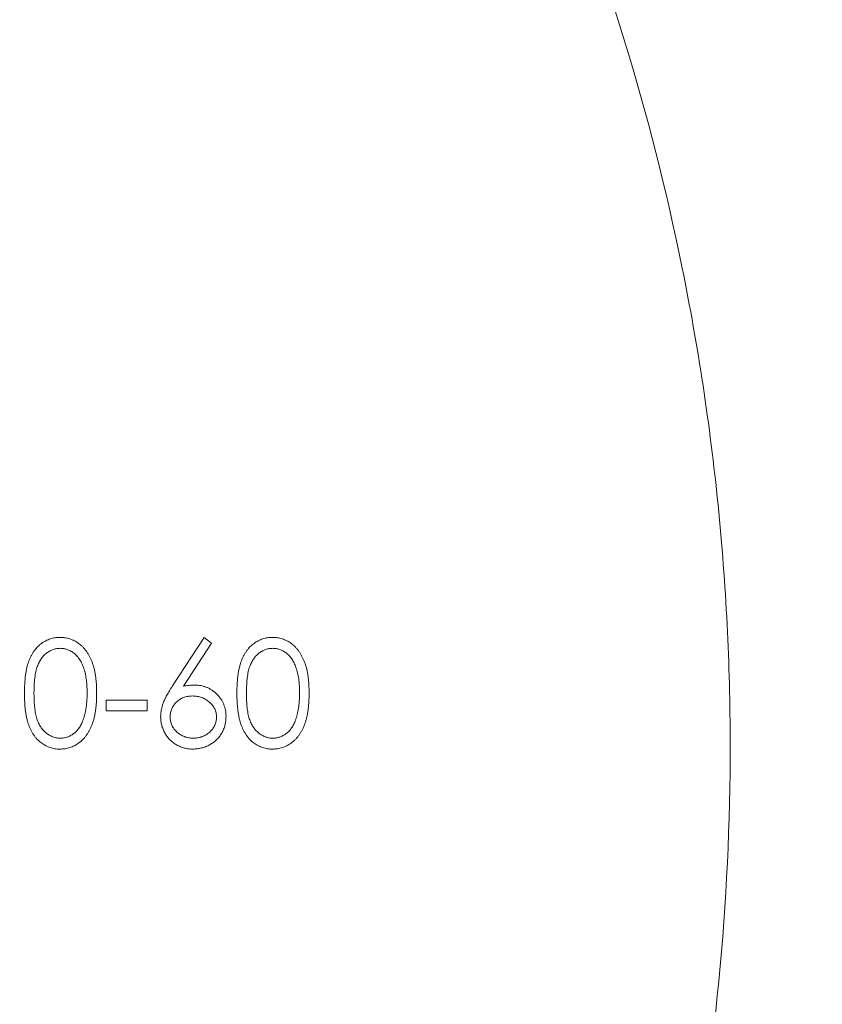
# Model space of a CAD drawing. Units: millimetres. Extents: x 5 to 292, y 5 to 205.
# Drawn here: x 271 to 275, y 113 to 118 of the extents above; entities that cross this region are included whole.
import ezdxf

# ---------------------------------------------------------------- set-up
doc = ezdxf.new("R2010")
doc.units = ezdxf.units.MM

msp = doc.modelspace()

# ---------------------------------------------------------------- linework, layer by layer
at = {"color": 7, "linetype": 'Continuous', "lineweight": 15}
for p, q in [((271.4282, 114.4603), (271.5862, 114.7018)), ((271.5862, 114.7018), (271.6227, 114.6731)), ((271.6227, 114.6731), (271.4829, 114.4593)), ((271.0977, 114.3897), (271.3012, 114.3897)), ((271.0977, 114.3355), (271.0977, 114.3897)), ((271.3012, 114.3897), (271.3012, 114.3355)), ((271.3012, 114.3355), (271.0977, 114.3355))]:
    msp.add_line(p, q, dxfattribs=at)
for points, knots in [([(262.2062, 98.1591), (261.1272, 98.1591), (260.0714, 98.267), (258.5197, 98.5806), (258.0078, 98.7106), (256.9945, 99.0224), (256.499, 99.2025), (255.0571, 99.8072), (254.1485, 100.2973), (252.8582, 101.1635), (252.4429, 101.4728), (251.6503, 102.1243), (251.2714, 102.4675), (250.5473, 103.1895), (250.2021, 103.5682), (249.5454, 104.3626), (249.2327, 104.7805), (248.3639, 106.0681), (247.8714, 106.9758), (247.2635, 108.4157), (247.0828, 108.9088), (246.7679, 109.9233), (246.6351, 110.4412), (246.3175, 111.9978), (246.2089, 113.0506), (246.2049, 114.6533), (246.2308, 115.1947), (246.3356, 116.2592), (246.4142, 116.7846), (246.6222, 117.8222), (246.7516, 118.3344), (247.061, 119.3459), (247.2423, 119.8475), (247.8514, 121.3037), (248.3446, 122.2169), (249.2108, 123.5072), (249.5224, 123.9258), (250.1788, 124.7236), (250.5238, 125.1036), (251.6087, 126.1898), (252.3982, 126.843), (254.1206, 128.0047), (255.0269, 128.4954), (256.4582, 129.0999), (256.9474, 129.2793), (257.9518, 129.592), (258.4708, 129.726), (260.0339, 130.0466), (261.0863, 130.1552), (262.6809, 130.1609), (263.2158, 130.1363), (264.2884, 130.0321), (264.816, 129.9537), (265.8548, 129.7465), (266.366, 129.6178), (267.3729, 129.311), (267.8703, 129.1322), (269.3278, 128.5254), (270.2387, 128.035), (271.5248, 127.1756), (271.941, 126.8674), (272.7419, 126.2117), (273.1233, 125.8671), (274.2134, 124.7834), (274.8685, 123.995), (275.7429, 122.7047), (276.016, 122.2559), (276.5131, 121.3413), (276.7387, 120.873), (277.3472, 119.4348), (277.6628, 118.4306), (278.095, 116.327), (278.203, 115.2693), (278.2077, 113.6742), (278.1828, 113.1411), (278.1046, 112.3392), (278.0716, 112.071), (277.9928, 111.5407), (277.9469, 111.2777), (277.6858, 109.9741), (277.3769, 108.966), (276.7659, 107.5036), (276.5381, 107.0269), (276.0434, 106.1089), (275.7754, 105.6653), (275.199, 104.8074), (274.8906, 104.3931), (274.2326, 103.5933), (273.8829, 103.2083), (272.7918, 102.1173), (272.0024, 101.4666), (270.7195, 100.6022), (270.2728, 100.3315), (269.3558, 99.8358), (268.8874, 99.6115), (267.4516, 99.0077), (266.454, 98.6965), (264.8887, 98.3766), (264.3542, 98.2948), (263.2848, 98.1864), (262.7457, 98.1591), (262.2062, 98.1591)], [0, 0, 0, 0, 0.03125, 0.03125, 0.046875, 0.046875, 0.0625, 0.0625, 0.09375, 0.09375, 0.109375, 0.109375, 0.125, 0.125, 0.140625, 0.140625, 0.15625, 0.15625, 0.1875, 0.1875, 0.203125, 0.203125, 0.21875, 0.21875, 0.25, 0.25, 0.265625, 0.265625, 0.28125, 0.28125, 0.296875, 0.296875, 0.3125, 0.3125, 0.34375, 0.34375, 0.359375, 0.359375, 0.375, 0.375, 0.40625, 0.40625, 0.4375, 0.4375, 0.453125, 0.453125, 0.46875, 0.46875, 0.5, 0.5, 0.515625, 0.515625, 0.53125, 0.53125, 0.546875, 0.546875, 0.5625, 0.5625, 0.59375, 0.59375, 0.609375, 0.609375, 0.625, 0.625, 0.65625, 0.65625, 0.671875, 0.671875, 0.6875, 0.6875, 0.71875, 0.71875, 0.75, 0.75, 0.765625, 0.765625, 0.773437, 0.773437, 0.78125, 0.78125, 0.8125, 0.8125, 0.828125, 0.828125, 0.84375, 0.84375, 0.859375, 0.859375, 0.875, 0.875, 0.90625, 0.90625, 0.921875, 0.921875, 0.9375, 0.9375, 0.96875, 0.96875, 0.984375, 0.984375, 1, 1, 1, 1]), ([(262.2062, 102.1591), (261.4046, 102.1591), (260.6183, 102.2386), (259.4602, 102.4708), (259.0778, 102.5673), (258.3202, 102.7988), (257.9464, 102.9337), (256.8604, 103.387), (256.1749, 103.7555), (255.2019, 104.4076), (254.8857, 104.6426), (254.284, 105.1374), (253.997, 105.3979), (253.4497, 105.9449), (253.1894, 106.2314), (252.6956, 106.8311), (252.4614, 107.1453), (251.8048, 108.1235), (251.4362, 108.8096), (250.9843, 109.8903), (250.8507, 110.2592), (250.6187, 111.015), (250.5202, 111.4034), (250.2858, 112.568), (250.2072, 113.3523), (250.2057, 114.5405), (250.225, 114.9406), (250.3035, 115.7351), (250.3621, 116.127), (250.5943, 117.2871), (250.8236, 118.0403), (251.4333, 119.5044), (251.8037, 120.1918), (252.4532, 121.1612), (252.6854, 121.474), (253.1822, 122.0787), (253.4458, 122.3692), (254.2695, 123.193), (254.8667, 123.6848), (255.8371, 124.3368), (256.1752, 124.5408), (256.8659, 124.9124), (257.2185, 125.0804), (258.2982, 125.5317), (259.0469, 125.7631), (260.2174, 125.9998), (260.6129, 126.0594), (261.4006, 126.1385), (261.7947, 126.1585), (262.5839, 126.1596), (262.9788, 126.1408), (263.7694, 126.0634), (264.167, 126.0044), (265.3338, 125.7714), (266.0849, 125.5421), (267.1732, 125.0899), (267.5314, 124.9199), (268.2232, 124.549), (268.5573, 124.348), (269.5257, 123.6999), (270.1283, 123.2063), (271.2368, 122.1002), (271.7293, 121.5016), (272.3794, 120.5353), (272.5812, 120.2017), (272.954, 119.5105), (273.1252, 119.152), (273.5802, 118.0642), (273.8106, 117.3153), (274.0456, 116.1549), (274.1056, 115.7606), (274.1858, 114.9649), (274.2057, 114.5682), (274.2071, 113.3817), (274.1305, 112.5952), (273.8968, 111.4225), (273.7993, 111.0358), (273.5693, 110.2816), (273.4364, 109.9123), (273.1355, 109.1888), (272.9675, 108.8347), (272.5958, 108.1416), (272.392, 107.8028), (271.7399, 106.8298), (271.2478, 106.231), (270.4229, 105.4048), (270.1317, 105.1402), (269.5289, 104.6443), (269.2172, 104.4125), (268.2513, 103.7639), (267.5666, 103.3938), (266.4727, 102.9362), (266.0998, 102.8015), (265.347, 102.5707), (264.9657, 102.474), (264.1932, 102.3182), (263.8019, 102.259), (263.009, 102.1793), (262.607, 102.1591), (262.2062, 102.1591)], [0, 0, 0, 0, 0.03125, 0.03125, 0.046875, 0.046875, 0.0625, 0.0625, 0.09375, 0.09375, 0.109375, 0.109375, 0.125, 0.125, 0.140625, 0.140625, 0.15625, 0.15625, 0.1875, 0.1875, 0.203125, 0.203125, 0.21875, 0.21875, 0.25, 0.25, 0.265625, 0.265625, 0.28125, 0.28125, 0.3125, 0.3125, 0.34375, 0.34375, 0.359375, 0.359375, 0.375, 0.375, 0.40625, 0.40625, 0.421875, 0.421875, 0.4375, 0.4375, 0.46875, 0.46875, 0.484375, 0.484375, 0.5, 0.5, 0.515625, 0.515625, 0.53125, 0.53125, 0.5625, 0.5625, 0.578125, 0.578125, 0.59375, 0.59375, 0.625, 0.625, 0.65625, 0.65625, 0.671875, 0.671875, 0.6875, 0.6875, 0.71875, 0.71875, 0.734375, 0.734375, 0.75, 0.75, 0.78125, 0.78125, 0.796875, 0.796875, 0.8125, 0.8125, 0.828125, 0.828125, 0.84375, 0.84375, 0.875, 0.875, 0.890625, 0.890625, 0.90625, 0.90625, 0.9375, 0.9375, 0.953125, 0.953125, 0.96875, 0.96875, 0.984375, 0.984375, 1, 1, 1, 1]), ([(270.6907, 114.4234), (270.6907, 114.4319), (270.6908, 114.4484), (270.6919, 114.4724), (270.6937, 114.4949), (270.6961, 114.516), (270.6991, 114.5355), (270.703, 114.5535), (270.7075, 114.5701), (270.7128, 114.5853), (270.7187, 114.5993), (270.7251, 114.6124), (270.7323, 114.6245), (270.7398, 114.6358), (270.748, 114.6463), (270.7567, 114.6559), (270.7661, 114.6645), (270.776, 114.6723), (270.7865, 114.6792), (270.7971, 114.6853), (270.8081, 114.6904), (270.8195, 114.6945), (270.8311, 114.6979), (270.843, 114.7001), (270.8552, 114.7016), (270.8634, 114.7017), (270.8676, 114.7018)], [0, 0, 0, 0, 0.068595, 0.133246, 0.194313, 0.251279, 0.304513, 0.354235, 0.400481, 0.443411, 0.484015, 0.523252, 0.561042, 0.5979, 0.633518, 0.668314, 0.702496, 0.736685, 0.770293, 0.803437, 0.835913, 0.86846, 0.900847, 0.933467, 0.966258, 1, 1, 1, 1]), ([(270.8676, 114.7018), (270.8718, 114.7017), (270.8802, 114.7016), (270.8925, 114.7002), (270.9046, 114.6978), (270.9164, 114.6945), (270.9279, 114.6904), (270.9391, 114.6853), (270.95, 114.6793), (270.9605, 114.6722), (270.9706, 114.6643), (270.9802, 114.6555), (270.9892, 114.6456), (270.9978, 114.635), (271.0057, 114.6233), (271.0132, 114.6108), (271.0199, 114.5972), (271.0263, 114.5828), (271.0319, 114.5672), (271.0369, 114.5505), (271.041, 114.5324), (271.0444, 114.5131), (271.047, 114.4925), (271.0489, 114.4706), (271.0499, 114.4474), (271.0501, 114.4316), (271.0502, 114.4234)], [0, 0, 0, 0, 0.033788, 0.067194, 0.099862, 0.132567, 0.165151, 0.197913, 0.231319, 0.265083, 0.299255, 0.334399, 0.369943, 0.406284, 0.444064, 0.482998, 0.523354, 0.565537, 0.609613, 0.656391, 0.705885, 0.758325, 0.813832, 0.872795, 0.934722, 1, 1, 1, 1]), ([(271.749, 114.4234), (271.749, 114.4319), (271.7491, 114.4484), (271.7502, 114.4724), (271.752, 114.4949), (271.7544, 114.516), (271.7574, 114.5355), (271.7614, 114.5535), (271.7659, 114.5701), (271.7711, 114.5853), (271.777, 114.5993), (271.7834, 114.6124), (271.7906, 114.6245), (271.7981, 114.6358), (271.8064, 114.6463), (271.815, 114.6559), (271.8245, 114.6645), (271.8344, 114.6723), (271.8448, 114.6792), (271.8555, 114.6853), (271.8665, 114.6904), (271.8778, 114.6945), (271.8894, 114.6979), (271.9013, 114.7001), (271.9135, 114.7016), (271.9217, 114.7017), (271.9259, 114.7018)], [0, 0, 0, 0, 0.068595, 0.133246, 0.194313, 0.251279, 0.304513, 0.354235, 0.400481, 0.443411, 0.484015, 0.523252, 0.561042, 0.5979, 0.633518, 0.668314, 0.702496, 0.736685, 0.770293, 0.803437, 0.835913, 0.86846, 0.900847, 0.933467, 0.966258, 1, 1, 1, 1]), ([(271.9259, 114.7018), (271.9301, 114.7017), (271.9385, 114.7016), (271.9509, 114.7002), (271.9629, 114.6978), (271.9747, 114.6945), (271.9862, 114.6904), (271.9974, 114.6853), (272.0083, 114.6793), (272.0188, 114.6722), (272.0289, 114.6643), (272.0385, 114.6555), (272.0476, 114.6456), (272.0561, 114.635), (272.064, 114.6233), (272.0715, 114.6108), (272.0782, 114.5972), (272.0847, 114.5828), (272.0902, 114.5672), (272.0953, 114.5505), (272.0993, 114.5324), (272.1027, 114.5131), (272.1053, 114.4925), (272.1073, 114.4706), (272.1083, 114.4474), (272.1085, 114.4316), (272.1086, 114.4234)], [0, 0, 0, 0, 0.033788, 0.067194, 0.099862, 0.132567, 0.165151, 0.197913, 0.231319, 0.265083, 0.299255, 0.334399, 0.369943, 0.406284, 0.444064, 0.482998, 0.523354, 0.565537, 0.609613, 0.656391, 0.705885, 0.758325, 0.813832, 0.872795, 0.934722, 1, 1, 1, 1]), ([(270.8692, 114.6475), (270.8633, 114.6472), (270.8516, 114.6466), (270.8343, 114.6423), (270.8177, 114.6347), (270.8045, 114.6264), (270.7944, 114.6185), (270.7873, 114.6116), (270.7806, 114.6041), (270.7745, 114.5959), (270.7687, 114.5871), (270.7634, 114.5775), (270.7587, 114.5673), (270.7543, 114.5563), (270.7504, 114.5443), (270.7472, 114.531), (270.7443, 114.5164), (270.7422, 114.5004), (270.7403, 114.4831), (270.7391, 114.4645), (270.7382, 114.4445), (270.7382, 114.4308), (270.7381, 114.4236)], [0, 0, 0, 0, 0.060387, 0.120883, 0.182755, 0.247811, 0.281299, 0.315088, 0.349702, 0.384857, 0.420966, 0.458511, 0.497175, 0.537602, 0.580503, 0.627468, 0.678388, 0.733983, 0.793747, 0.857714, 0.926698, 1, 1, 1, 1]), ([(271.0027, 114.4236), (271.0026, 114.43), (271.0025, 114.4425), (271.0019, 114.4607), (271.0003, 114.478), (270.9985, 114.4944), (270.9958, 114.51), (270.993, 114.5247), (270.9892, 114.5385), (270.9851, 114.5514), (270.9805, 114.5635), (270.9753, 114.5747), (270.9699, 114.5851), (270.9639, 114.5947), (270.9576, 114.6035), (270.9506, 114.6113), (270.9434, 114.6183), (270.9333, 114.6264), (270.9201, 114.6347), (270.9036, 114.6423), (270.8865, 114.6466), (270.8749, 114.6472), (270.8692, 114.6475)], [0, 0, 0, 0, 0.065681, 0.128486, 0.188175, 0.245106, 0.299448, 0.350823, 0.399942, 0.446672, 0.491255, 0.533376, 0.573853, 0.612526, 0.649597, 0.685532, 0.720106, 0.753838, 0.818925, 0.880493, 0.940311, 1, 1, 1, 1]), ([(271.9275, 114.6475), (271.9216, 114.6472), (271.9099, 114.6466), (271.8926, 114.6423), (271.876, 114.6347), (271.8628, 114.6264), (271.8527, 114.6185), (271.8456, 114.6116), (271.8389, 114.6041), (271.8328, 114.5959), (271.827, 114.5871), (271.8218, 114.5775), (271.817, 114.5673), (271.8126, 114.5563), (271.8087, 114.5443), (271.8055, 114.531), (271.8026, 114.5164), (271.8005, 114.5004), (271.7986, 114.4831), (271.7975, 114.4645), (271.7965, 114.4445), (271.7965, 114.4308), (271.7965, 114.4236)], [0, 0, 0, 0, 0.060387, 0.120883, 0.182755, 0.247811, 0.281299, 0.315088, 0.349702, 0.384857, 0.420966, 0.458511, 0.497175, 0.537602, 0.580503, 0.627468, 0.678388, 0.733983, 0.793747, 0.857714, 0.926698, 1, 1, 1, 1]), ([(272.0611, 114.4236), (272.061, 114.43), (272.0608, 114.4425), (272.0602, 114.4607), (272.0586, 114.478), (272.0568, 114.4944), (272.0542, 114.51), (272.0513, 114.5247), (272.0475, 114.5385), (272.0435, 114.5514), (272.0388, 114.5635), (272.0337, 114.5747), (272.0282, 114.5851), (272.0222, 114.5947), (272.0159, 114.6035), (272.009, 114.6113), (272.0018, 114.6183), (271.9917, 114.6264), (271.9784, 114.6347), (271.962, 114.6423), (271.9449, 114.6466), (271.9333, 114.6472), (271.9275, 114.6475)], [0, 0, 0, 0, 0.065681, 0.128486, 0.188175, 0.245106, 0.299448, 0.350823, 0.399942, 0.446672, 0.491255, 0.533376, 0.573853, 0.612526, 0.649597, 0.685532, 0.720106, 0.753838, 0.818925, 0.880493, 0.940311, 1, 1, 1, 1]), ([(271.3691, 114.3066), (271.3693, 114.3121), (271.3696, 114.3232), (271.3722, 114.3401), (271.3763, 114.3573), (271.3808, 114.3719), (271.3857, 114.3839), (271.3897, 114.3936), (271.3947, 114.4035), (271.4001, 114.4141), (271.4062, 114.425), (271.4129, 114.4364), (271.4204, 114.4482), (271.4256, 114.4562), (271.4282, 114.4603)], [0, 0, 0, 0, 0.097818, 0.199726, 0.305276, 0.415811, 0.474472, 0.537274, 0.603657, 0.674299, 0.749834, 0.828598, 0.912378, 1, 1, 1, 1]), ([(271.4829, 114.4593), (271.4922, 114.4607), (271.5104, 114.4636), (271.5288, 114.4641), (271.5377, 114.4644)], [0, 0, 0, 0, 0.512659, 1, 1, 1, 1]), ([(271.5377, 114.4644), (271.5431, 114.4642), (271.5537, 114.4639), (271.5692, 114.4617), (271.5842, 114.4583), (271.5984, 114.4533), (271.6121, 114.4468), (271.6252, 114.4391), (271.6375, 114.4298), (271.6492, 114.4193), (271.6598, 114.4077), (271.6692, 114.3954), (271.6771, 114.3824), (271.6835, 114.3687), (271.6885, 114.3543), (271.6921, 114.3393), (271.6943, 114.3236), (271.6946, 114.313), (271.6947, 114.3076)], [0, 0, 0, 0, 0.065231, 0.128405, 0.190067, 0.250943, 0.311546, 0.372863, 0.435024, 0.499072, 0.563091, 0.62551, 0.68668, 0.747283, 0.808563, 0.870742, 0.934341, 1, 1, 1, 1]), ([(270.8676, 114.1455), (270.8634, 114.1456), (270.8552, 114.1457), (270.843, 114.1471), (270.8311, 114.1495), (270.8196, 114.1527), (270.8083, 114.1567), (270.7974, 114.1618), (270.7868, 114.1678), (270.7765, 114.1745), (270.7666, 114.1823), (270.7572, 114.1909), (270.7485, 114.2005), (270.7404, 114.211), (270.7327, 114.2223), (270.7256, 114.2345), (270.7191, 114.2477), (270.7131, 114.2618), (270.7078, 114.2771), (270.7031, 114.2937), (270.6994, 114.3119), (270.6962, 114.3314), (270.6936, 114.3524), (270.6919, 114.3748), (270.6908, 114.3987), (270.6907, 114.415), (270.6907, 114.4234)], [0, 0, 0, 0, 0.033787, 0.066622, 0.099285, 0.131361, 0.163585, 0.196104, 0.228902, 0.262158, 0.295991, 0.330218, 0.36506, 0.400951, 0.43762, 0.475708, 0.515381, 0.556414, 0.599765, 0.646424, 0.696431, 0.749782, 0.806573, 0.867436, 0.931887, 1, 1, 1, 1]), ([(270.7381, 114.4236), (270.7382, 114.4166), (270.7382, 114.4029), (270.7391, 114.3829), (270.7404, 114.3643), (270.742, 114.3471), (270.7444, 114.3312), (270.747, 114.3165), (270.7503, 114.3032), (270.7541, 114.2912), (270.7585, 114.2802), (270.7633, 114.27), (270.7685, 114.2604), (270.7742, 114.2516), (270.7805, 114.2434), (270.7872, 114.2358), (270.7944, 114.2291), (270.8045, 114.2209), (270.8178, 114.2125), (270.8345, 114.2052), (270.8517, 114.2006), (270.8633, 114.2001), (270.8692, 114.1998)], [0, 0, 0, 0, 0.072951, 0.141584, 0.205926, 0.265301, 0.320597, 0.371817, 0.41879, 0.461699, 0.502134, 0.540804, 0.578181, 0.614297, 0.649678, 0.684299, 0.718359, 0.752081, 0.817652, 0.879722, 0.939966, 1, 1, 1, 1]), ([(271.0502, 114.4234), (271.0501, 114.4153), (271.0499, 114.3996), (271.0489, 114.3765), (271.047, 114.3547), (271.0445, 114.3342), (271.0411, 114.315), (271.037, 114.297), (271.0323, 114.2803), (271.0266, 114.2648), (271.0203, 114.2505), (271.0135, 114.2371), (271.0062, 114.2245), (270.9983, 114.2128), (270.9898, 114.202), (270.9806, 114.1923), (270.971, 114.1834), (270.9608, 114.1754), (270.9502, 114.1684), (270.9393, 114.1622), (270.928, 114.1572), (270.9165, 114.1529), (270.9047, 114.1496), (270.8926, 114.1473), (270.8802, 114.1457), (270.8718, 114.1456), (270.8676, 114.1455)], [0, 0, 0, 0, 0.065063, 0.126773, 0.185516, 0.240765, 0.29298, 0.34225, 0.388919, 0.432776, 0.474628, 0.514775, 0.553606, 0.591426, 0.628028, 0.663804, 0.698984, 0.733591, 0.767628, 0.801208, 0.834264, 0.866981, 0.89972, 0.932702, 0.966176, 1, 1, 1, 1]), ([(270.9827, 114.2906), (270.9843, 114.2953), (270.9875, 114.3049), (270.9917, 114.3198), (270.995, 114.3354), (270.9979, 114.3516), (271, 114.3686), (271.0016, 114.3863), (271.0025, 114.4048), (271.0027, 114.4173), (271.0027, 114.4236)], [0, 0, 0, 0, 0.1105883, 0.2245418, 0.3425035, 0.4643241, 0.590756, 0.7222275, 0.8588428, 1, 1, 1, 1]), ([(271.5278, 114.4101), (271.5237, 114.41), (271.5159, 114.4097), (271.5043, 114.4084), (271.4934, 114.4059), (271.4829, 114.4027), (271.4731, 114.3983), (271.4639, 114.3929), (271.4553, 114.3866), (271.4473, 114.3795), (271.4401, 114.3717), (271.4339, 114.3633), (271.4285, 114.3545), (271.4241, 114.3454), (271.4207, 114.3358), (271.4183, 114.3258), (271.4169, 114.3154), (271.4167, 114.3083), (271.4166, 114.3047)], [0, 0, 0, 0, 0.070599, 0.137901, 0.203196, 0.26679, 0.329106, 0.390654, 0.452653, 0.515748, 0.577926, 0.63893, 0.698351, 0.757296, 0.816394, 0.876267, 0.936817, 1, 1, 1, 1]), ([(271.6472, 114.3047), (271.6471, 114.3083), (271.647, 114.3154), (271.6451, 114.3258), (271.6426, 114.3358), (271.6387, 114.3454), (271.6337, 114.3546), (271.6276, 114.3633), (271.6205, 114.3717), (271.6123, 114.3795), (271.6034, 114.3866), (271.5939, 114.3929), (271.584, 114.3982), (271.5737, 114.4027), (271.5628, 114.4059), (271.5516, 114.4084), (271.5398, 114.4097), (271.5318, 114.41), (271.5278, 114.4101)], [0, 0, 0, 0, 0.0611379, 0.1199938, 0.1782253, 0.2362564, 0.2949294, 0.3547157, 0.4167297, 0.4806644, 0.5458318, 0.6097581, 0.6729712, 0.7360169, 0.7998394, 0.8647754, 0.9310876, 1, 1, 1, 1]), ([(271.9259, 114.1455), (271.9217, 114.1456), (271.9135, 114.1457), (271.9013, 114.1471), (271.8895, 114.1495), (271.8779, 114.1527), (271.8666, 114.1567), (271.8557, 114.1618), (271.8451, 114.1678), (271.8348, 114.1745), (271.825, 114.1823), (271.8156, 114.1909), (271.8069, 114.2005), (271.7988, 114.211), (271.791, 114.2223), (271.784, 114.2345), (271.7774, 114.2477), (271.7714, 114.2618), (271.7661, 114.2771), (271.7614, 114.2937), (271.7577, 114.3119), (271.7545, 114.3314), (271.752, 114.3524), (271.7502, 114.3748), (271.7491, 114.3987), (271.749, 114.415), (271.749, 114.4234)], [0, 0, 0, 0, 0.033787, 0.066622, 0.099285, 0.131361, 0.163585, 0.196104, 0.228902, 0.262158, 0.295991, 0.330218, 0.36506, 0.400951, 0.43762, 0.475708, 0.515381, 0.556414, 0.599765, 0.646424, 0.696431, 0.749782, 0.806573, 0.867436, 0.931887, 1, 1, 1, 1]), ([(271.7965, 114.4236), (271.7965, 114.4166), (271.7965, 114.4029), (271.7974, 114.3829), (271.7987, 114.3643), (271.8003, 114.3471), (271.8027, 114.3312), (271.8054, 114.3165), (271.8086, 114.3032), (271.8125, 114.2912), (271.8169, 114.2802), (271.8217, 114.27), (271.8268, 114.2604), (271.8326, 114.2516), (271.8389, 114.2434), (271.8455, 114.2358), (271.8528, 114.2291), (271.8628, 114.2209), (271.8761, 114.2125), (271.8928, 114.2052), (271.91, 114.2006), (271.9217, 114.2001), (271.9275, 114.1998)], [0, 0, 0, 0, 0.072951, 0.141584, 0.205926, 0.265301, 0.320597, 0.371817, 0.41879, 0.461699, 0.502134, 0.540804, 0.578181, 0.614297, 0.649678, 0.684299, 0.718359, 0.752081, 0.817652, 0.879722, 0.939966, 1, 1, 1, 1]), ([(272.1086, 114.4234), (272.1085, 114.4153), (272.1083, 114.3996), (272.1073, 114.3765), (272.1053, 114.3547), (272.1029, 114.3342), (272.0995, 114.315), (272.0953, 114.297), (272.0907, 114.2803), (272.0849, 114.2648), (272.0787, 114.2505), (272.0719, 114.2371), (272.0646, 114.2245), (272.0566, 114.2128), (272.0481, 114.202), (272.039, 114.1923), (272.0293, 114.1834), (272.0191, 114.1754), (272.0085, 114.1684), (271.9976, 114.1622), (271.9863, 114.1572), (271.9748, 114.1529), (271.963, 114.1496), (271.9509, 114.1473), (271.9385, 114.1457), (271.9301, 114.1456), (271.9259, 114.1455)], [0, 0, 0, 0, 0.065063, 0.126773, 0.185516, 0.240765, 0.29298, 0.34225, 0.388919, 0.432776, 0.474628, 0.514775, 0.553606, 0.591426, 0.628028, 0.663804, 0.698984, 0.733591, 0.767628, 0.801208, 0.834264, 0.866981, 0.89972, 0.932702, 0.966176, 1, 1, 1, 1]), ([(272.041, 114.2906), (272.0426, 114.2953), (272.0459, 114.3049), (272.05, 114.3198), (272.0533, 114.3354), (272.0563, 114.3516), (272.0583, 114.3686), (272.0599, 114.3863), (272.0609, 114.4048), (272.061, 114.4173), (272.0611, 114.4236)], [0, 0, 0, 0, 0.1105883, 0.2245418, 0.3425035, 0.4643241, 0.590756, 0.7222275, 0.8588428, 1, 1, 1, 1]), ([(270.8692, 114.1998), (270.875, 114.2), (270.8867, 114.2005), (270.9038, 114.2052), (270.9204, 114.2122), (270.9335, 114.2205), (270.9434, 114.2284), (270.9504, 114.2351), (270.957, 114.2427), (270.9631, 114.2508), (270.9688, 114.2597), (270.9739, 114.2694), (270.9786, 114.2797), (270.9813, 114.2869), (270.9827, 114.2906)], [0, 0, 0, 0, 0.112813, 0.225394, 0.339595, 0.459675, 0.521735, 0.583926, 0.648174, 0.713881, 0.781004, 0.851451, 0.924051, 1, 1, 1, 1]), ([(271.5294, 114.1455), (271.5222, 114.1457), (271.5081, 114.1462), (271.4874, 114.1503), (271.4674, 114.1569), (271.4485, 114.166), (271.4309, 114.1775), (271.4151, 114.1913), (271.4013, 114.2072), (271.3898, 114.2251), (271.3807, 114.2444), (271.3739, 114.2645), (271.3699, 114.2854), (271.3694, 114.2995), (271.3691, 114.3066)], [0, 0, 0, 0, 0.084335, 0.167052, 0.249566, 0.33274, 0.415915, 0.497828, 0.580373, 0.6646, 0.749467, 0.83251, 0.915639, 1, 1, 1, 1]), ([(271.4166, 114.3047), (271.4167, 114.3011), (271.4168, 114.2941), (271.4185, 114.2838), (271.4211, 114.2739), (271.4249, 114.2643), (271.4295, 114.2551), (271.4355, 114.2466), (271.4422, 114.2381), (271.4502, 114.2304), (271.4588, 114.2232), (271.468, 114.2169), (271.4775, 114.2116), (271.4876, 114.2074), (271.498, 114.2039), (271.5089, 114.2015), (271.5203, 114.2001), (271.528, 114.1999), (271.5319, 114.1998)], [0, 0, 0, 0, 0.0618417, 0.1212624, 0.1807459, 0.2392309, 0.2983076, 0.3581828, 0.4203592, 0.4847924, 0.5499385, 0.6137183, 0.6766807, 0.7391542, 0.8021997, 0.8667402, 0.9320497, 1, 1, 1, 1]), ([(271.6947, 114.3076), (271.6945, 114.3002), (271.6941, 114.2856), (271.6899, 114.2644), (271.6833, 114.2442), (271.6739, 114.2253), (271.6623, 114.2077), (271.6481, 114.1922), (271.6319, 114.1783), (271.6135, 114.1667), (271.5937, 114.1573), (271.573, 114.1505), (271.5514, 114.1463), (271.5368, 114.1458), (271.5294, 114.1455)], [0, 0, 0, 0, 0.085948, 0.169125, 0.250399, 0.33229, 0.413364, 0.494172, 0.576022, 0.660757, 0.745783, 0.830044, 0.914028, 1, 1, 1, 1]), ([(271.5319, 114.1998), (271.5358, 114.1999), (271.5435, 114.2001), (271.5549, 114.2015), (271.5658, 114.2039), (271.5762, 114.2074), (271.5863, 114.2116), (271.5958, 114.2169), (271.6049, 114.2232), (271.6135, 114.2304), (271.6214, 114.2381), (271.6283, 114.2465), (271.6341, 114.2552), (271.6389, 114.2643), (271.6427, 114.2739), (271.6453, 114.2838), (271.6469, 114.2941), (271.6471, 114.3011), (271.6472, 114.3047)], [0, 0, 0, 0, 0.067962, 0.133283, 0.197835, 0.260892, 0.323377, 0.38635, 0.449638, 0.514795, 0.57924, 0.641814, 0.701359, 0.760727, 0.819222, 0.878716, 0.938147, 1, 1, 1, 1]), ([(271.9275, 114.1998), (271.9334, 114.2), (271.9451, 114.2005), (271.9622, 114.2052), (271.9788, 114.2122), (271.9918, 114.2205), (272.0017, 114.2284), (272.0088, 114.2351), (272.0153, 114.2427), (272.0215, 114.2508), (272.0271, 114.2597), (272.0323, 114.2694), (272.037, 114.2797), (272.0397, 114.2869), (272.041, 114.2906)], [0, 0, 0, 0, 0.112813, 0.225394, 0.339595, 0.459675, 0.521735, 0.583926, 0.648174, 0.713881, 0.781004, 0.851451, 0.924051, 1, 1, 1, 1])]:
    msp.add_open_spline(points, degree=3, knots=knots, dxfattribs=at)

doc.saveas('drawing.dxf')
